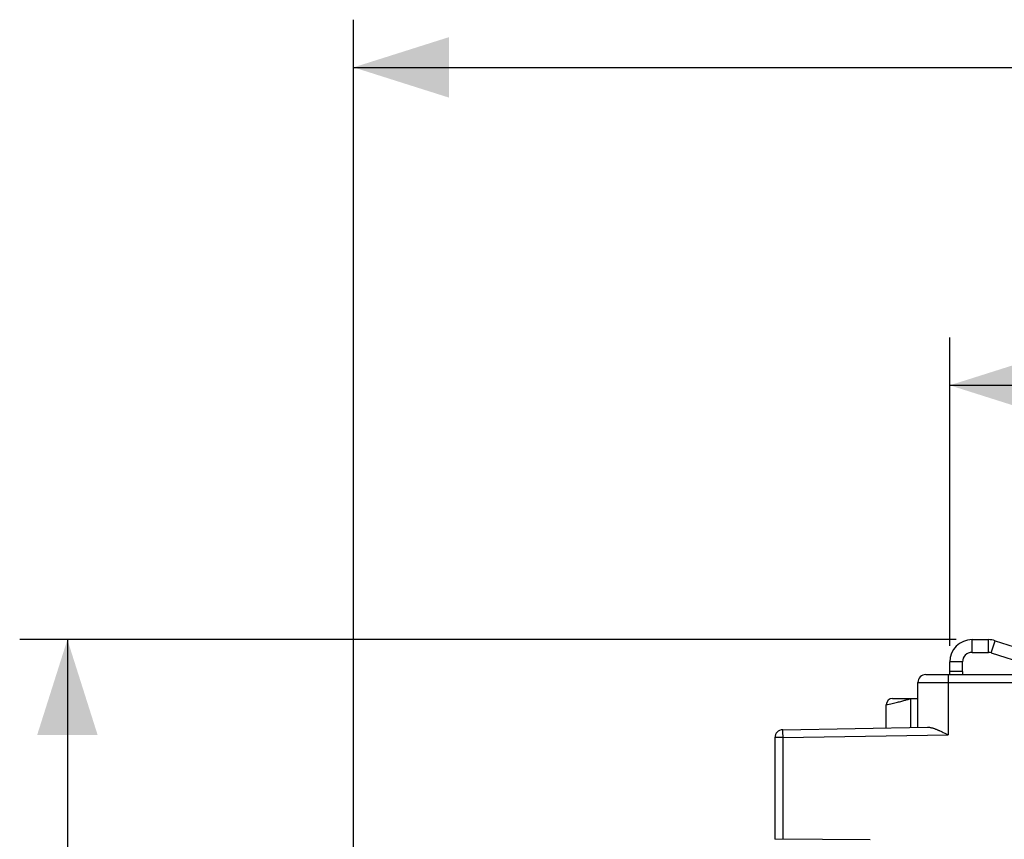
# Model space of a CAD drawing. Units: millimetres. Extents: x -100 to 12, y -25 to 47.
# Drawn here: x -98 to -67, y 19 to 45 of the extents above; entities that cross this region are included whole.
import ezdxf

# ---------------------------------------------------------------- set-up
doc = ezdxf.new("R2010")
doc.units = ezdxf.units.MM
doc.header["$LTSCALE"] = 16.335
doc.layers.get('0').update_dxf_attribs({"linetype": 'CONTINUOUS'})
doc.layers.add('RACCORDO', color=7, linetype='CONTINUOUS')
doc.styles.get("Standard").update_dxf_attribs({"font": 'txt', "width": 0.8})
doc.dimstyles.new('DIMSTYLE_1', dxfattribs={"dimtxt": 3, "dimasz": 3, "dimexe": 1.5, "dimexo": 0.5, "dimgap": 0.75, "dimtad": 1, "dimtxsty": 'STANDARD', "dimblk": '_FILLED', "dimblk1": '_FILLED', "dimblk2": '_FILLED', "dimcen": 0.09, "dimazin": 2, "dimtfac": 1, "dimtofl": 0, "dimtmove": 0, "dimatfit": 3, "dimldrblk": '_FILLED', "dimfxl": 1, "dimtolj": 1, "dimarcsym": 0})
doc.dimstyles.new('DIMSTYLE_2', dxfattribs={"dimtxt": 3, "dimasz": 3, "dimexe": 1.5, "dimexo": 0.5, "dimgap": 0.75, "dimtad": 1, "dimdec": 1, "dimtxsty": 'STANDARD', "dimblk": '_FILLED', "dimblk1": '_FILLED', "dimblk2": '_FILLED', "dimcen": 0.09, "dimazin": 2, "dimtfac": 1, "dimtdec": 1, "dimtofl": 0, "dimtmove": 0, "dimatfit": 3, "dimldrblk": '_FILLED', "dimfxl": 1, "dimtolj": 1, "dimarcsym": 0})

# ---------------------------------------------------------------- blocks, each defined once
blk = doc.blocks.new('_FILLED')
at = {"color": 0, "linetype": 'BYBLOCK'}
blk.add_solid([(0, 0), (-1, 0.317), (-1, -0.317)], dxfattribs=at)
blk = doc.blocks.new('*D1')
at = {"color": 7, "linetype": 'CONTINUOUS'}
for p, q in [((-87.015, -10.75), (-87.015, 44.6)), ((-25.765, 20.113), (-25.765, 44.6)), ((-87.015, 43.1), (-56.39, 43.1)), ((-25.765, 43.1), (-56.39, 43.1))]:
    blk.add_line(p, q, dxfattribs=at)
at = {"color": 7, "linetype": 'CONTINUOUS', "xscale": 3, "yscale": 3, "zscale": 3, "rotation": 180}
blk.add_blockref('_FILLED', (-87.015, 43.1), dxfattribs=at)
at = {"color": 7, "linetype": 'CONTINUOUS', "xscale": 3, "yscale": 3, "zscale": 3}
blk.add_blockref('_FILLED', (-25.765, 43.1), dxfattribs=at)
blk = doc.blocks.new('*D2')
at = {"color": 7, "linetype": 'CONTINUOUS'}
for p, q in [((-68.265, 24.9), (-68.265, 34.6)), ((-25.765, 20.113), (-25.765, 34.6)), ((-68.265, 33.1), (-47.015, 33.1)), ((-25.765, 33.1), (-47.015, 33.1))]:
    blk.add_line(p, q, dxfattribs=at)
at = {"color": 7, "linetype": 'CONTINUOUS', "xscale": 3, "yscale": 3, "zscale": 3, "rotation": 180}
blk.add_blockref('_FILLED', (-68.265, 33.1), dxfattribs=at)
at = {"color": 7, "linetype": 'CONTINUOUS', "xscale": 3, "yscale": 3, "zscale": 3}
blk.add_blockref('_FILLED', (-25.765, 33.1), dxfattribs=at)
blk = doc.blocks.new('*D3')
at = {"color": 7, "linetype": 'CONTINUOUS'}
for p, q in [((-68.065, 25.1), (-97.515, 25.1)), ((-96.015, 25.1), (-96.015, 0)), ((-96.015, -25.1), (-96.015, 0)), ((-68.065, -25.1), (-97.515, -25.1))]:
    blk.add_line(p, q, dxfattribs=at)
at = {"color": 7, "linetype": 'CONTINUOUS', "xscale": 3, "yscale": 3, "zscale": 3}
for p, rotation in [((-96.015, 25.1), 90), ((-96.015, -25.1), 270)]:
    blk.add_blockref('_FILLED', p, dxfattribs=dict(at, rotation=rotation))

msp = doc.modelspace()

# ---------------------------------------------------------------- linework, layer by layer
at = {"color": 250, "linetype": 'CONTINUOUS'}
for p, q in [((-67.565, 24.7), (-67.565, 25.1)), ((-67.051, 24.7), (-67.051, 25.1)), ((-66.958, 24.685), (-66.835, 25.066)), ((-67.865, 24.4), (-68.265, 24.4))]:
    msp.add_line(p, q, dxfattribs=at)
at = {"color": 7, "linetype": 'CONTINUOUS'}
for p, q in [((-67.565, 25.1), (-67.051, 25.1)), ((-66.835, 25.066), (-61.246, 23.25)), ((-67.565, 24.7), (-67.051, 24.7)), ((-66.958, 24.685), (-62.541, 23.25)), ((-68.265, 24.1), (-68.265, 24.4)), ((-67.865, 24.1), (-67.865, 24.4)), ((-67.865, 24.1), (-68.265, 24.1))]:
    msp.add_line(p, q, dxfattribs=at)
for centre, radius, start, end in [((-67.565, 24.4), 0.7, 90, 180), ((-67.051, 24.4), 0.7, 72, 90), ((-67.565, 24.4), 0.3, 90, 180), ((-67.051, 24.4), 0.3, 72, 90)]:
    msp.add_arc(centre, radius, start, end, dxfattribs=at)
at = {"layer": 'RACCORDO', "color": 7, "linetype": 'CONTINUOUS'}
for p, q in [((-69.015, 24), (-66.265, 24)), ((-68.265, 24), (-68.265, 24.1)), ((-67.865, 24.1), (-67.865, 24)), ((-69.265, 22.341), (-69.265, 23.75)), ((-70.065, 23.25), (-69.265, 23.25)), ((-70.265, 22.324), (-70.265, 23.05)), ((-73.52, 22.267), (-68.961, 22.346)), ((-73.765, 22.017), (-73.765, 18.826)), ((-68.576, 22.231), (-68.542, 22.216)), ((-68.542, 22.216), (-68.507, 22.2)), ((-68.507, 22.2), (-68.473, 22.183)), ((-68.473, 22.183), (-68.421, 22.158)), ((-68.421, 22.158), (-68.318, 22.108)), ((-70.765, 18.8), (-73.765, 18.826))]:
    msp.add_line(p, q, dxfattribs=at)
at = {"layer": 'RACCORDO', "color": 250, "linetype": 'CONTINUOUS'}
for p, q in [((-68.317, 23.866), (-68.318, 23.81)), ((-68.316, 23.937), (-68.317, 23.908)), ((-68.317, 23.908), (-68.317, 23.866)), ((-68.315, 23.967), (-68.316, 23.956)), ((-68.316, 23.956), (-68.316, 23.937)), ((-69.265, 23.75), (-66.265, 23.75)), ((-68.318, 23.81), (-68.318, 22.108)), ((-69.578, 23.222), (-69.551, 23.23)), ((-69.551, 23.23), (-69.53, 23.237)), ((-69.53, 23.237), (-69.509, 23.243)), ((-69.509, 23.243), (-69.488, 23.25)), ((-69.488, 22.337), (-69.488, 23.25)), ((-70.265, 23.05), (-70.22, 23.06)), ((-70.22, 23.06), (-70.17, 23.07)), ((-70.17, 23.07), (-70.123, 23.081)), ((-70.123, 23.081), (-70.077, 23.091)), ((-70.077, 23.091), (-70.035, 23.101)), ((-70.035, 23.101), (-69.995, 23.11)), ((-69.995, 23.11), (-69.952, 23.121)), ((-69.952, 23.121), (-69.913, 23.13)), ((-69.913, 23.13), (-69.877, 23.139)), ((-69.877, 23.139), (-69.841, 23.148)), ((-69.841, 23.148), (-69.804, 23.158)), ((-69.804, 23.158), (-69.772, 23.166)), ((-69.772, 23.166), (-69.74, 23.175)), ((-69.74, 23.175), (-69.707, 23.184)), ((-69.707, 23.184), (-69.68, 23.192)), ((-69.68, 23.192), (-69.66, 23.198)), ((-69.66, 23.198), (-69.633, 23.205)), ((-69.633, 23.205), (-69.606, 23.213)), ((-69.606, 23.213), (-69.578, 23.222)), ((-73.52, 22.017), (-73.765, 22.017)), ((-73.521, 22.238), (-73.521, 22.229)), ((-73.521, 22.229), (-73.521, 22.218)), ((-73.521, 22.218), (-73.521, 22.2)), ((-73.521, 22.2), (-73.521, 22.173)), ((-73.521, 22.173), (-73.521, 22.134)), ((-73.521, 22.134), (-73.52, 22.082)), ((-73.52, 22.017), (-68.318, 22.108)), ((-73.52, 22.082), (-73.52, 22.017)), ((-73.52, 22.017), (-73.52, 18.824))]:
    msp.add_line(p, q, dxfattribs=at)
for points in [[(-68.313, 24), (-68.313, 24), (-68.314, 23.999), (-68.314, 23.998), (-68.314, 23.997), (-68.314, 23.995), (-68.314, 23.993), (-68.314, 23.99), (-68.315, 23.987), (-68.315, 23.984), (-68.315, 23.98), (-68.315, 23.976), (-68.315, 23.967)], [(-73.52, 22.267), (-73.52, 22.267), (-73.52, 22.266), (-73.52, 22.265), (-73.52, 22.264), (-73.52, 22.263), (-73.52, 22.261), (-73.52, 22.258), (-73.521, 22.256), (-73.521, 22.253), (-73.521, 22.25), (-73.521, 22.246), (-73.521, 22.238)]]:
    msp.add_lwpolyline(points, dxfattribs=at)
at = {"layer": 'RACCORDO', "color": 7, "linetype": 'CONTINUOUS'}
msp.add_lwpolyline([(-68.961, 22.346), (-68.946, 22.346), (-68.932, 22.346), (-68.917, 22.344), (-68.902, 22.342), (-68.886, 22.34), (-68.871, 22.337), (-68.856, 22.334), (-68.84, 22.33), (-68.824, 22.326), (-68.808, 22.321), (-68.792, 22.317), (-68.776, 22.311), (-68.76, 22.306), (-68.743, 22.3), (-68.727, 22.294), (-68.71, 22.288), (-68.694, 22.282), (-68.677, 22.275), (-68.66, 22.268), (-68.644, 22.261), (-68.627, 22.254), (-68.61, 22.247), (-68.593, 22.239), (-68.576, 22.231)], dxfattribs=at)
for centre, radius, start in [((-69.015, 23.75), 0.25, 90), ((-70.065, 23.05), 0.2, 90), ((-73.515, 22.017), 0.25, 91)]:
    msp.add_arc(centre, radius, start, 180, dxfattribs=at)

# ---------------------------------------------------------------- dimensions: what is measured, and where the dimension line sits
at = {"color": 7, "linetype": 'CONTINUOUS'}
for base, p1, p2, angle, dimstyle, picture, middle in [((-87.015137997, 43.1), (-25.765137997, 19.613090302), (-87.015137997, -11.25), 180, 'DIMSTYLE_2', '*D1', (-60.354423711, 43.1)), ((-96.015, -25.1), (-67.565, 25.1), (-67.565, -25.1), 270, 'DIMSTYLE_1', '*D3', (-96.015, -4.286))]:
    dim = msp.add_linear_dim(base=base, p1=p1, p2=p2, angle=angle, dimstyle=dimstyle, dxfattribs=at)
    dim.commit()
    dim.dimension.update_dxf_attribs({"geometry": picture, "text_midpoint": middle, "dimtype": 160})
dim = msp.add_linear_dim(base=(-25.765, 33.1), p1=(-68.265, 24.4), p2=(-25.765, 19.613), dimstyle='DIMSTYLE_1', dxfattribs=at)
dim.commit()
dim.dimension.update_dxf_attribs({"geometry": '*D2', "text_midpoint": (-51.301, 33.1), "dimtype": 160})

doc.saveas('drawing.dxf')
